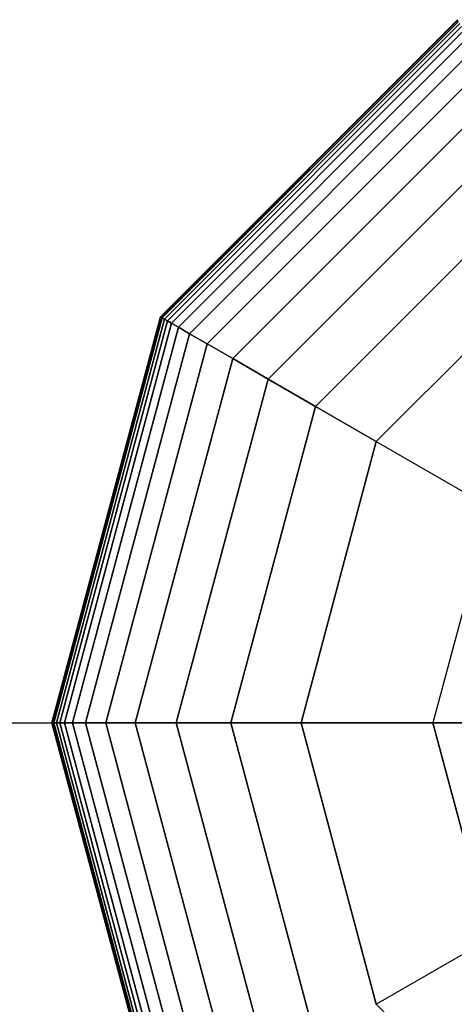
# Model space of a CAD drawing. Extents: x -4165 to 9326, y -4619 to 3412.
# Drawn here: x 7270 to 7322, y -34 to 84 of the extents above; entities that cross this region are included whole.
import ezdxf

# ---------------------------------------------------------------- set-up
doc = ezdxf.new("R2010")
doc.units = 0
doc.header["$LTSCALE"] = 350
doc.header["$MEASUREMENT"] = 0
doc.layers.add('BERLIN-05', color=7, linetype='CONTINUOUS')

msp = doc.modelspace()

# ---------------------------------------------------------------- linework, layer by layer
at = {"layer": 'BERLIN-05'}
for p, q in [((7287.26617, 48.34375), (7322.65625, 83.73383)), ((7322.65625, 83.73383), (7287.26617, 48.34375)), ((7287.26617, 48.34375), (7322.65625, 83.73383)), ((7322.65625, 83.73383), (7287.26617, 48.34375)), ((7287.26617, 48.34375), (7322.65625, 83.73383)), ((7322.65625, 83.73383), (7287.26617, 48.34375)), ((7287.31691, 48.31445), (7322.68555, 83.68309)), ((7322.68555, 83.68309), (7287.31691, 48.31445)), ((7287.31691, 48.31445), (7322.68555, 83.68309)), ((7322.68555, 83.68309), (7287.31691, 48.31445)), ((7287.31691, 48.31445), (7322.68555, 83.68309)), ((7322.68555, 83.68309), (7287.31691, 48.31445)), ((7287.31691, 48.31445), (7322.68555, 83.68309)), ((7322.68555, 83.68309), (7287.31691, 48.31445)), ((7287.31691, 48.31445), (7322.68555, 83.68309)), ((7322.68555, 83.68309), (7287.31691, 48.31445)), ((7287.31691, 48.31445), (7322.68555, 83.68309)), ((7322.68555, 83.68309), (7287.31691, 48.31445)), ((7287.46914, 48.22656), (7322.77344, 83.53086)), ((7322.77344, 83.53086), (7287.46914, 48.22656)), ((7287.46914, 48.22656), (7322.77344, 83.53086)), ((7322.77344, 83.53086), (7287.46914, 48.22656)), ((7287.46914, 48.22656), (7322.77344, 83.53086)), ((7322.77344, 83.53086), (7287.46914, 48.22656)), ((7287.46914, 48.22656), (7322.77344, 83.53086)), ((7322.77344, 83.53086), (7287.46914, 48.22656)), ((7287.46914, 48.22656), (7322.77344, 83.53086)), ((7322.77344, 83.53086), (7287.46914, 48.22656)), ((7287.46914, 48.22656), (7322.77344, 83.53086)), ((7322.77344, 83.53086), (7287.46914, 48.22656)), ((7287.72286, 48.08008), (7322.91992, 83.27714)), ((7322.91992, 83.27714), (7287.72286, 48.08008)), ((7287.72286, 48.08008), (7322.91992, 83.27714)), ((7322.91992, 83.27714), (7287.72286, 48.08008)), ((7287.72286, 48.08008), (7322.91992, 83.27714)), ((7322.91992, 83.27714), (7287.72286, 48.08008)), ((7287.72286, 48.08008), (7322.91992, 83.27714)), ((7322.91992, 83.27714), (7287.72286, 48.08008)), ((7287.72286, 48.08008), (7322.91992, 83.27714)), ((7322.91992, 83.27714), (7287.72286, 48.08008)), ((7287.72286, 48.08008), (7322.91992, 83.27714)), ((7322.91992, 83.27714), (7287.72286, 48.08008)), ((7288.07807, 47.875), (7323.125, 82.92193)), ((7323.125, 82.92193), (7288.07807, 47.875)), ((7288.07807, 47.875), (7323.125, 82.92193)), ((7323.125, 82.92193), (7288.07807, 47.875)), ((7288.07807, 47.875), (7323.125, 82.92193)), ((7323.125, 82.92193), (7288.07807, 47.875)), ((7288.07807, 47.875), (7323.125, 82.92193)), ((7323.125, 82.92193), (7288.07807, 47.875)), ((7288.07807, 47.875), (7323.125, 82.92193)), ((7323.125, 82.92193), (7288.07807, 47.875)), ((7288.07807, 47.875), (7323.125, 82.92193)), ((7323.125, 82.92193), (7288.07807, 47.875)), ((7288.5707, 47.59058), (7323.40942, 82.4293)), ((7323.40942, 82.4293), (7288.5707, 47.59058)), ((7288.5707, 47.59058), (7323.40942, 82.4293)), ((7323.40942, 82.4293), (7288.5707, 47.59058)), ((7288.5707, 47.59058), (7323.40942, 82.4293)), ((7323.40942, 82.4293), (7288.5707, 47.59058)), ((7288.5707, 47.59058), (7323.40942, 82.4293)), ((7323.40942, 82.4293), (7288.5707, 47.59058)), ((7288.5707, 47.59058), (7323.40942, 82.4293)), ((7323.40942, 82.4293), (7288.5707, 47.59058)), ((7288.5707, 47.59058), (7323.40942, 82.4293)), ((7323.40942, 82.4293), (7288.5707, 47.59058)), ((7289.38049, 47.12305), (7323.87695, 81.61951)), ((7323.87695, 81.61951), (7289.38049, 47.12305)), ((7289.38049, 47.12305), (7323.87695, 81.61951)), ((7323.87695, 81.61951), (7289.38049, 47.12305)), ((7289.38049, 47.12305), (7323.87695, 81.61951)), ((7323.87695, 81.61951), (7289.38049, 47.12305)), ((7289.38049, 47.12305), (7323.87695, 81.61951)), ((7323.87695, 81.61951), (7289.38049, 47.12305)), ((7289.38049, 47.12305), (7323.87695, 81.61951)), ((7323.87695, 81.61951), (7289.38049, 47.12305)), ((7289.38049, 47.12305), (7323.87695, 81.61951)), ((7323.87695, 81.61951), (7289.38049, 47.12305)), ((7290.72308, 46.3479), (7324.6521, 80.27692)), ((7324.6521, 80.27692), (7290.72308, 46.3479)), ((7290.72308, 46.3479), (7324.6521, 80.27692)), ((7324.6521, 80.27692), (7290.72308, 46.3479)), ((7290.72308, 46.3479), (7324.6521, 80.27692)), ((7324.6521, 80.27692), (7290.72308, 46.3479)), ((7290.72308, 46.3479), (7324.6521, 80.27692)), ((7324.6521, 80.27692), (7290.72308, 46.3479)), ((7290.72308, 46.3479), (7324.6521, 80.27692)), ((7324.6521, 80.27692), (7290.72308, 46.3479)), ((7290.72308, 46.3479), (7324.6521, 80.27692)), ((7324.6521, 80.27692), (7290.72308, 46.3479)), ((7292.81414, 45.14062), (7325.85938, 78.18586)), ((7325.85938, 78.18586), (7292.81414, 45.14062)), ((7292.81414, 45.14062), (7325.85938, 78.18586)), ((7325.85938, 78.18586), (7292.81414, 45.14062)), ((7292.81414, 45.14062), (7325.85938, 78.18586)), ((7325.85938, 78.18586), (7292.81414, 45.14062)), ((7292.81414, 45.14062), (7325.85938, 78.18586)), ((7325.85938, 78.18586), (7292.81414, 45.14062)), ((7292.81414, 45.14062), (7325.85938, 78.18586)), ((7325.85938, 78.18586), (7292.81414, 45.14062)), ((7292.81414, 45.14062), (7325.85938, 78.18586)), ((7325.85938, 78.18586), (7292.81414, 45.14062)), ((7295.86934, 43.37671), (7327.62329, 75.13066)), ((7327.62329, 75.13066), (7295.86934, 43.37671)), ((7295.86934, 43.37671), (7327.62329, 75.13066)), ((7327.62329, 75.13066), (7295.86934, 43.37671)), ((7295.86934, 43.37671), (7327.62329, 75.13066)), ((7327.62329, 75.13066), (7295.86934, 43.37671)), ((7295.86934, 43.37671), (7327.62329, 75.13066)), ((7327.62329, 75.13066), (7295.86934, 43.37671)), ((7295.86934, 43.37671), (7327.62329, 75.13066)), ((7327.62329, 75.13066), (7295.86934, 43.37671)), ((7295.86934, 43.37671), (7327.62329, 75.13066)), ((7327.62329, 75.13066), (7295.86934, 43.37671)), ((7300.10432, 40.93164), (7330.06836, 70.89568)), ((7330.06836, 70.89568), (7300.10432, 40.93164)), ((7300.10432, 40.93164), (7330.06836, 70.89568)), ((7330.06836, 70.89568), (7300.10432, 40.93164)), ((7300.10432, 40.93164), (7330.06836, 70.89568)), ((7330.06836, 70.89568), (7300.10432, 40.93164)), ((7300.10432, 40.93164), (7330.06836, 70.89568)), ((7330.06836, 70.89568), (7300.10432, 40.93164)), ((7300.10432, 40.93164), (7330.06836, 70.89568)), ((7330.06836, 70.89568), (7300.10432, 40.93164)), ((7300.10432, 40.93164), (7330.06836, 70.89568)), ((7330.06836, 70.89568), (7300.10432, 40.93164)), ((7305.73475, 37.68091), (7333.31909, 65.26525)), ((7333.31909, 65.26525), (7305.73475, 37.68091)), ((7305.73475, 37.68091), (7333.31909, 65.26525)), ((7333.31909, 65.26525), (7305.73475, 37.68091)), ((7305.73475, 37.68091), (7333.31909, 65.26525)), ((7333.31909, 65.26525), (7305.73475, 37.68091)), ((7305.73475, 37.68091), (7333.31909, 65.26525)), ((7333.31909, 65.26525), (7305.73475, 37.68091)), ((7305.73475, 37.68091), (7333.31909, 65.26525)), ((7333.31909, 65.26525), (7305.73475, 37.68091)), ((7305.73475, 37.68091), (7333.31909, 65.26525)), ((7333.31909, 65.26525), (7305.73475, 37.68091)), ((7337.5, 58.0237), (7312.9763, 33.5)), ((7312.9763, 33.5), (7337.5, 58.0237)), ((7337.5, 58.0237), (7312.9763, 33.5)), ((7312.9763, 33.5), (7337.5, 58.0237)), ((7337.5, 58.0237), (7312.9763, 33.5)), ((7312.9763, 33.5), (7337.5, 58.0237)), ((7337.5, 58.0237), (7312.9763, 33.5)), ((7337.5, 58.0237), (7312.9763, 33.5)), ((7312.9763, 33.5), (7337.5, 58.0237)), ((7274.3125, 0), (7287.26617, 48.34375)), ((7287.26617, 48.34375), (7274.3125, 0)), ((7274.3125, 0), (7287.26617, 48.34375)), ((7287.26617, 48.34375), (7274.3125, 0)), ((7274.3125, 0), (7287.26617, 48.34375)), ((7287.26617, 48.34375), (7274.3125, 0)), ((7274.37109, 0), (7287.31691, 48.31445)), ((7287.31691, 48.31445), (7274.37109, 0)), ((7274.37109, 0), (7287.31691, 48.31445)), ((7287.31691, 48.31445), (7274.37109, 0)), ((7274.37109, 0), (7287.31691, 48.31445)), ((7287.31691, 48.31445), (7274.37109, 0)), ((7274.37109, 0), (7287.31691, 48.31445)), ((7287.31691, 48.31445), (7274.37109, 0)), ((7274.37109, 0), (7287.31691, 48.31445)), ((7287.31691, 48.31445), (7274.37109, 0)), ((7274.37109, 0), (7287.31691, 48.31445)), ((7287.31691, 48.31445), (7274.37109, 0)), ((7274.54688, 0), (7287.46914, 48.22656)), ((7287.46914, 48.22656), (7274.54688, 0)), ((7274.54688, 0), (7287.46914, 48.22656)), ((7287.46914, 48.22656), (7274.54688, 0)), ((7274.54688, 0), (7287.46914, 48.22656)), ((7287.46914, 48.22656), (7274.54688, 0)), ((7274.54688, 0), (7287.46914, 48.22656)), ((7287.46914, 48.22656), (7274.54688, 0)), ((7274.54688, 0), (7287.46914, 48.22656)), ((7287.46914, 48.22656), (7274.54688, 0)), ((7274.54688, 0), (7287.46914, 48.22656)), ((7287.46914, 48.22656), (7274.54688, 0)), ((7274.83984, 0), (7287.72286, 48.08008)), ((7287.72286, 48.08008), (7274.83984, 0)), ((7274.83984, 0), (7287.72286, 48.08008)), ((7287.72286, 48.08008), (7274.83984, 0)), ((7274.83984, 0), (7287.72286, 48.08008)), ((7287.72286, 48.08008), (7274.83984, 0)), ((7274.83984, 0), (7287.72286, 48.08008)), ((7287.72286, 48.08008), (7274.83984, 0)), ((7274.83984, 0), (7287.72286, 48.08008)), ((7287.72286, 48.08008), (7274.83984, 0)), ((7274.83984, 0), (7287.72286, 48.08008)), ((7287.72286, 48.08008), (7274.83984, 0)), ((7287.26617, 48.34375), (7287.31691, 48.31445)), ((7287.31691, 48.31445), (7287.26617, 48.34375)), ((7287.31691, 48.31445), (7287.26617, 48.34375)), ((7287.26617, 48.34375), (7287.31691, 48.31445)), ((7287.26617, 48.34375), (7287.31691, 48.31445)), ((7287.31691, 48.31445), (7287.26617, 48.34375)), ((7287.31691, 48.31445), (7287.26617, 48.34375)), ((7287.26617, 48.34375), (7287.31691, 48.31445)), ((7287.26617, 48.34375), (7287.31691, 48.31445)), ((7287.31691, 48.31445), (7287.26617, 48.34375)), ((7287.31691, 48.31445), (7287.26617, 48.34375)), ((7287.26617, 48.34375), (7287.31691, 48.31445)), ((7287.31691, 48.31445), (7287.46914, 48.22656)), ((7287.46914, 48.22656), (7287.31691, 48.31445)), ((7287.46914, 48.22656), (7287.31691, 48.31445)), ((7287.31691, 48.31445), (7287.46914, 48.22656)), ((7287.31691, 48.31445), (7287.46914, 48.22656)), ((7287.46914, 48.22656), (7287.31691, 48.31445)), ((7287.46914, 48.22656), (7287.31691, 48.31445)), ((7287.31691, 48.31445), (7287.46914, 48.22656)), ((7287.31691, 48.31445), (7287.46914, 48.22656)), ((7287.46914, 48.22656), (7287.31691, 48.31445)), ((7287.46914, 48.22656), (7287.31691, 48.31445)), ((7287.31691, 48.31445), (7287.46914, 48.22656)), ((7287.46914, 48.22656), (7287.72286, 48.08008)), ((7287.72286, 48.08008), (7287.46914, 48.22656)), ((7287.72286, 48.08008), (7287.46914, 48.22656)), ((7287.46914, 48.22656), (7287.72286, 48.08008)), ((7287.46914, 48.22656), (7287.72286, 48.08008)), ((7287.72286, 48.08008), (7287.46914, 48.22656)), ((7287.72286, 48.08008), (7287.46914, 48.22656)), ((7287.46914, 48.22656), (7287.72286, 48.08008)), ((7287.46914, 48.22656), (7287.72286, 48.08008)), ((7287.72286, 48.08008), (7287.46914, 48.22656)), ((7287.72286, 48.08008), (7287.46914, 48.22656)), ((7287.46914, 48.22656), (7287.72286, 48.08008)), ((7287.72286, 48.08008), (7288.07807, 47.875)), ((7288.07807, 47.875), (7287.72286, 48.08008)), ((7288.07807, 47.875), (7287.72286, 48.08008)), ((7287.72286, 48.08008), (7288.07807, 47.875)), ((7287.72286, 48.08008), (7288.07807, 47.875)), ((7288.07807, 47.875), (7287.72286, 48.08008)), ((7288.07807, 47.875), (7287.72286, 48.08008)), ((7287.72286, 48.08008), (7288.07807, 47.875)), ((7287.72286, 48.08008), (7288.07807, 47.875)), ((7288.07807, 47.875), (7287.72286, 48.08008)), ((7288.07807, 47.875), (7287.72286, 48.08008)), ((7287.72286, 48.08008), (7288.07807, 47.875)), ((7275.25, 0), (7288.07807, 47.875)), ((7288.07807, 47.875), (7275.25, 0)), ((7275.25, 0), (7288.07807, 47.875)), ((7288.07807, 47.875), (7275.25, 0)), ((7275.25, 0), (7288.07807, 47.875)), ((7288.07807, 47.875), (7275.25, 0)), ((7275.25, 0), (7288.07807, 47.875)), ((7288.07807, 47.875), (7275.25, 0)), ((7275.25, 0), (7288.07807, 47.875)), ((7288.07807, 47.875), (7275.25, 0)), ((7275.25, 0), (7288.07807, 47.875)), ((7288.07807, 47.875), (7275.25, 0)), ((7275.81885, 0), (7288.5707, 47.59058)), ((7288.5707, 47.59058), (7275.81885, 0)), ((7275.81885, 0), (7288.5707, 47.59058)), ((7288.5707, 47.59058), (7275.81885, 0)), ((7275.81885, 0), (7288.5707, 47.59058)), ((7288.5707, 47.59058), (7275.81885, 0)), ((7275.81885, 0), (7288.5707, 47.59058)), ((7288.5707, 47.59058), (7275.81885, 0)), ((7275.81885, 0), (7288.5707, 47.59058)), ((7288.5707, 47.59058), (7275.81885, 0)), ((7275.81885, 0), (7288.5707, 47.59058)), ((7288.5707, 47.59058), (7275.81885, 0)), ((7276.75391, 0), (7289.38049, 47.12305)), ((7289.38049, 47.12305), (7276.75391, 0)), ((7276.75391, 0), (7289.38049, 47.12305)), ((7289.38049, 47.12305), (7276.75391, 0)), ((7276.75391, 0), (7289.38049, 47.12305)), ((7289.38049, 47.12305), (7276.75391, 0)), ((7276.75391, 0), (7289.38049, 47.12305)), ((7289.38049, 47.12305), (7276.75391, 0)), ((7276.75391, 0), (7289.38049, 47.12305)), ((7289.38049, 47.12305), (7276.75391, 0)), ((7276.75391, 0), (7289.38049, 47.12305)), ((7289.38049, 47.12305), (7276.75391, 0)), ((7288.07807, 47.875), (7288.5707, 47.59058)), ((7288.5707, 47.59058), (7288.07807, 47.875)), ((7288.5707, 47.59058), (7288.07807, 47.875)), ((7288.07807, 47.875), (7288.5707, 47.59058)), ((7288.07807, 47.875), (7288.5707, 47.59058)), ((7288.5707, 47.59058), (7288.07807, 47.875)), ((7288.5707, 47.59058), (7288.07807, 47.875)), ((7288.07807, 47.875), (7288.5707, 47.59058)), ((7288.07807, 47.875), (7288.5707, 47.59058)), ((7288.5707, 47.59058), (7288.07807, 47.875)), ((7288.5707, 47.59058), (7288.07807, 47.875)), ((7288.07807, 47.875), (7288.5707, 47.59058)), ((7288.5707, 47.59058), (7289.38049, 47.12305)), ((7289.38049, 47.12305), (7288.5707, 47.59058)), ((7289.38049, 47.12305), (7288.5707, 47.59058)), ((7288.5707, 47.59058), (7289.38049, 47.12305)), ((7288.5707, 47.59058), (7289.38049, 47.12305)), ((7289.38049, 47.12305), (7288.5707, 47.59058)), ((7289.38049, 47.12305), (7288.5707, 47.59058)), ((7288.5707, 47.59058), (7289.38049, 47.12305)), ((7288.5707, 47.59058), (7289.38049, 47.12305)), ((7289.38049, 47.12305), (7288.5707, 47.59058)), ((7289.38049, 47.12305), (7288.5707, 47.59058)), ((7288.5707, 47.59058), (7289.38049, 47.12305)), ((7289.38049, 47.12305), (7290.72308, 46.3479)), ((7290.72308, 46.3479), (7289.38049, 47.12305)), ((7290.72308, 46.3479), (7289.38049, 47.12305)), ((7289.38049, 47.12305), (7290.72308, 46.3479)), ((7289.38049, 47.12305), (7290.72308, 46.3479)), ((7290.72308, 46.3479), (7289.38049, 47.12305)), ((7290.72308, 46.3479), (7289.38049, 47.12305)), ((7289.38049, 47.12305), (7290.72308, 46.3479)), ((7289.38049, 47.12305), (7290.72308, 46.3479)), ((7290.72308, 46.3479), (7289.38049, 47.12305)), ((7290.72308, 46.3479), (7289.38049, 47.12305)), ((7289.38049, 47.12305), (7290.72308, 46.3479)), ((7278.3042, 0), (7290.72308, 46.3479)), ((7290.72308, 46.3479), (7278.3042, 0)), ((7278.3042, 0), (7290.72308, 46.3479)), ((7290.72308, 46.3479), (7278.3042, 0)), ((7278.3042, 0), (7290.72308, 46.3479)), ((7290.72308, 46.3479), (7278.3042, 0)), ((7278.3042, 0), (7290.72308, 46.3479)), ((7290.72308, 46.3479), (7278.3042, 0)), ((7278.3042, 0), (7290.72308, 46.3479)), ((7290.72308, 46.3479), (7278.3042, 0)), ((7278.3042, 0), (7290.72308, 46.3479)), ((7290.72308, 46.3479), (7278.3042, 0)), ((7290.72308, 46.3479), (7292.81414, 45.14062)), ((7292.81414, 45.14062), (7290.72308, 46.3479)), ((7292.81414, 45.14062), (7290.72308, 46.3479)), ((7290.72308, 46.3479), (7292.81414, 45.14062)), ((7290.72308, 46.3479), (7292.81414, 45.14062)), ((7292.81414, 45.14062), (7290.72308, 46.3479)), ((7292.81414, 45.14062), (7290.72308, 46.3479)), ((7290.72308, 46.3479), (7292.81414, 45.14062)), ((7290.72308, 46.3479), (7292.81414, 45.14062)), ((7292.81414, 45.14062), (7290.72308, 46.3479)), ((7292.81414, 45.14062), (7290.72308, 46.3479)), ((7290.72308, 46.3479), (7292.81414, 45.14062)), ((7280.71875, 0), (7292.81414, 45.14062)), ((7292.81414, 45.14062), (7280.71875, 0)), ((7280.71875, 0), (7292.81414, 45.14062)), ((7292.81414, 45.14062), (7280.71875, 0)), ((7280.71875, 0), (7292.81414, 45.14062)), ((7292.81414, 45.14062), (7280.71875, 0)), ((7280.71875, 0), (7292.81414, 45.14062)), ((7292.81414, 45.14062), (7280.71875, 0)), ((7280.71875, 0), (7292.81414, 45.14062)), ((7292.81414, 45.14062), (7280.71875, 0)), ((7280.71875, 0), (7292.81414, 45.14062)), ((7292.81414, 45.14062), (7280.71875, 0)), ((7292.81414, 45.14062), (7295.86934, 43.37671)), ((7295.86934, 43.37671), (7292.81414, 45.14062)), ((7295.86934, 43.37671), (7292.81414, 45.14062)), ((7292.81414, 45.14062), (7295.86934, 43.37671)), ((7292.81414, 45.14062), (7295.86934, 43.37671)), ((7295.86934, 43.37671), (7292.81414, 45.14062)), ((7295.86934, 43.37671), (7292.81414, 45.14062)), ((7292.81414, 45.14062), (7295.86934, 43.37671)), ((7292.81414, 45.14062), (7295.86934, 43.37671)), ((7295.86934, 43.37671), (7292.81414, 45.14062)), ((7295.86934, 43.37671), (7292.81414, 45.14062)), ((7292.81414, 45.14062), (7295.86934, 43.37671)), ((7284.24658, 0), (7295.86934, 43.37671)), ((7295.86934, 43.37671), (7284.24658, 0)), ((7284.24658, 0), (7295.86934, 43.37671)), ((7295.86934, 43.37671), (7284.24658, 0)), ((7284.24658, 0), (7295.86934, 43.37671)), ((7295.86934, 43.37671), (7284.24658, 0)), ((7284.24658, 0), (7295.86934, 43.37671)), ((7295.86934, 43.37671), (7284.24658, 0)), ((7284.24658, 0), (7295.86934, 43.37671)), ((7295.86934, 43.37671), (7284.24658, 0)), ((7284.24658, 0), (7295.86934, 43.37671)), ((7295.86934, 43.37671), (7284.24658, 0)), ((7295.86934, 43.37671), (7300.10432, 40.93164)), ((7300.10432, 40.93164), (7295.86934, 43.37671)), ((7300.10432, 40.93164), (7295.86934, 43.37671)), ((7295.86934, 43.37671), (7300.10432, 40.93164)), ((7295.86934, 43.37671), (7300.10432, 40.93164)), ((7300.10432, 40.93164), (7295.86934, 43.37671)), ((7300.10432, 40.93164), (7295.86934, 43.37671)), ((7295.86934, 43.37671), (7300.10432, 40.93164)), ((7295.86934, 43.37671), (7300.10432, 40.93164)), ((7300.10432, 40.93164), (7295.86934, 43.37671)), ((7300.10432, 40.93164), (7295.86934, 43.37671)), ((7295.86934, 43.37671), (7300.10432, 40.93164)), ((7289.13672, 0), (7300.10432, 40.93164)), ((7300.10432, 40.93164), (7289.13672, 0)), ((7289.13672, 0), (7300.10432, 40.93164)), ((7300.10432, 40.93164), (7289.13672, 0)), ((7289.13672, 0), (7300.10432, 40.93164)), ((7300.10432, 40.93164), (7289.13672, 0)), ((7289.13672, 0), (7300.10432, 40.93164)), ((7300.10432, 40.93164), (7289.13672, 0)), ((7289.13672, 0), (7300.10432, 40.93164)), ((7300.10432, 40.93164), (7289.13672, 0)), ((7289.13672, 0), (7300.10432, 40.93164)), ((7300.10432, 40.93164), (7289.13672, 0)), ((7300.10432, 40.93164), (7305.73475, 37.68091)), ((7305.73475, 37.68091), (7300.10432, 40.93164)), ((7305.73475, 37.68091), (7300.10432, 40.93164)), ((7300.10432, 40.93164), (7305.73475, 37.68091)), ((7300.10432, 40.93164), (7305.73475, 37.68091)), ((7305.73475, 37.68091), (7300.10432, 40.93164)), ((7305.73475, 37.68091), (7300.10432, 40.93164)), ((7300.10432, 40.93164), (7305.73475, 37.68091)), ((7300.10432, 40.93164), (7305.73475, 37.68091)), ((7305.73475, 37.68091), (7300.10432, 40.93164)), ((7305.73475, 37.68091), (7300.10432, 40.93164)), ((7300.10432, 40.93164), (7305.73475, 37.68091)), ((7295.63818, 0), (7305.73475, 37.68091)), ((7305.73475, 37.68091), (7295.63818, 0)), ((7295.63818, 0), (7305.73475, 37.68091)), ((7305.73475, 37.68091), (7295.63818, 0)), ((7295.63818, 0), (7305.73475, 37.68091)), ((7305.73475, 37.68091), (7295.63818, 0)), ((7295.63818, 0), (7305.73475, 37.68091)), ((7305.73475, 37.68091), (7295.63818, 0)), ((7295.63818, 0), (7305.73475, 37.68091)), ((7305.73475, 37.68091), (7295.63818, 0)), ((7295.63818, 0), (7305.73475, 37.68091)), ((7305.73475, 37.68091), (7295.63818, 0)), ((7305.73475, 37.68091), (7312.9763, 33.5)), ((7312.9763, 33.5), (7305.73475, 37.68091)), ((7312.9763, 33.5), (7305.73475, 37.68091)), ((7305.73475, 37.68091), (7312.9763, 33.5)), ((7305.73475, 37.68091), (7312.9763, 33.5)), ((7312.9763, 33.5), (7305.73475, 37.68091)), ((7312.9763, 33.5), (7305.73475, 37.68091)), ((7305.73475, 37.68091), (7312.9763, 33.5)), ((7305.73475, 37.68091), (7312.9763, 33.5)), ((7312.9763, 33.5), (7305.73475, 37.68091)), ((7312.9763, 33.5), (7305.73475, 37.68091)), ((7305.73475, 37.68091), (7312.9763, 33.5)), ((7312.9763, 33.5), (7304, 0)), ((7304, 0), (7312.9763, 33.5)), ((7312.9763, 33.5), (7304, 0)), ((7304, 0), (7312.9763, 33.5)), ((7312.9763, 33.5), (7304, 0)), ((7304, 0), (7312.9763, 33.5)), ((7304, 0), (7312.9763, 33.5)), ((7312.9763, 33.5), (7304, 0)), ((7304, 0), (7312.9763, 33.5)), ((7312.9763, 33.5), (7326.59058, 25.63979)), ((7312.9763, 33.5), (7326.59058, 25.63979)), ((7312.9763, 33.5), (7312.9763, 33.5)), ((7312.9763, 33.5), (7312.9763, 33.5)), ((7326.59058, 25.63979), (7319.72042, 0)), ((7326.59058, 25.63979), (7319.72042, 0)), ((6612.56978, 0), (7371, 0)), ((6612.56978, 0), (7371, 0)), ((7274.3125, 0), (7274.37109, 0)), ((7287.26617, -48.34375), (7274.3125, 0)), ((7274.37109, 0), (7274.3125, 0)), ((7274.3125, 0), (7287.26617, -48.34375)), ((7274.37109, 0), (7274.3125, 0)), ((7274.3125, 0), (7274.37109, 0)), ((7274.3125, 0), (7274.37109, 0)), ((7287.26617, -48.34375), (7274.3125, 0)), ((7274.37109, 0), (7274.3125, 0)), ((7274.3125, 0), (7287.26617, -48.34375)), ((7274.37109, 0), (7274.3125, 0)), ((7274.3125, 0), (7274.37109, 0)), ((7274.3125, 0), (7274.37109, 0)), ((7287.26617, -48.34375), (7274.3125, 0)), ((7274.37109, 0), (7274.3125, 0)), ((7274.3125, 0), (7287.26617, -48.34375)), ((7274.37109, 0), (7274.3125, 0)), ((7274.3125, 0), (7274.37109, 0)), ((7274.37109, 0), (7274.54688, 0)), ((7287.31691, -48.31445), (7274.37109, 0)), ((7274.37109, 0), (7287.31691, -48.31445)), ((7287.31691, -48.31445), (7274.37109, 0)), ((7274.54688, 0), (7274.37109, 0)), ((7274.37109, 0), (7287.31691, -48.31445)), ((7274.54688, 0), (7274.37109, 0)), ((7274.37109, 0), (7274.54688, 0)), ((7274.37109, 0), (7274.54688, 0)), ((7287.31691, -48.31445), (7274.37109, 0)), ((7274.37109, 0), (7287.31691, -48.31445)), ((7287.31691, -48.31445), (7274.37109, 0)), ((7274.54688, 0), (7274.37109, 0)), ((7274.37109, 0), (7287.31691, -48.31445)), ((7274.54688, 0), (7274.37109, 0)), ((7274.37109, 0), (7274.54688, 0)), ((7274.37109, 0), (7274.54688, 0)), ((7287.31691, -48.31445), (7274.37109, 0)), ((7274.37109, 0), (7287.31691, -48.31445)), ((7287.31691, -48.31445), (7274.37109, 0)), ((7274.54688, 0), (7274.37109, 0)), ((7274.37109, 0), (7287.31691, -48.31445)), ((7274.54688, 0), (7274.37109, 0)), ((7274.37109, 0), (7274.54688, 0)), ((7274.54688, 0), (7274.83984, 0)), ((7287.46914, -48.22656), (7274.54688, 0)), ((7274.54688, 0), (7287.46914, -48.22656)), ((7287.46914, -48.22656), (7274.54688, 0)), ((7274.83984, 0), (7274.54688, 0)), ((7274.54688, 0), (7287.46914, -48.22656)), ((7274.83984, 0), (7274.54688, 0)), ((7274.54688, 0), (7274.83984, 0)), ((7274.54688, 0), (7274.83984, 0)), ((7287.46914, -48.22656), (7274.54688, 0)), ((7274.54688, 0), (7287.46914, -48.22656)), ((7287.46914, -48.22656), (7274.54688, 0)), ((7274.83984, 0), (7274.54688, 0)), ((7274.54688, 0), (7287.46914, -48.22656)), ((7274.83984, 0), (7274.54688, 0)), ((7274.54688, 0), (7274.83984, 0)), ((7274.54688, 0), (7274.83984, 0)), ((7287.46914, -48.22656), (7274.54688, 0)), ((7274.54688, 0), (7287.46914, -48.22656)), ((7287.46914, -48.22656), (7274.54688, 0)), ((7274.83984, 0), (7274.54688, 0)), ((7274.54688, 0), (7287.46914, -48.22656)), ((7274.83984, 0), (7274.54688, 0)), ((7274.54688, 0), (7274.83984, 0)), ((7274.83984, 0), (7275.25, 0)), ((7287.72286, -48.08008), (7274.83984, 0)), ((7274.83984, 0), (7287.72286, -48.08008)), ((7287.72286, -48.08008), (7274.83984, 0)), ((7275.25, 0), (7274.83984, 0)), ((7274.83984, 0), (7287.72286, -48.08008)), ((7275.25, 0), (7274.83984, 0)), ((7274.83984, 0), (7275.25, 0)), ((7274.83984, 0), (7275.25, 0)), ((7287.72286, -48.08008), (7274.83984, 0)), ((7274.83984, 0), (7287.72286, -48.08008)), ((7287.72286, -48.08008), (7274.83984, 0)), ((7275.25, 0), (7274.83984, 0)), ((7274.83984, 0), (7287.72286, -48.08008)), ((7275.25, 0), (7274.83984, 0)), ((7274.83984, 0), (7275.25, 0)), ((7274.83984, 0), (7275.25, 0)), ((7287.72286, -48.08008), (7274.83984, 0)), ((7274.83984, 0), (7287.72286, -48.08008)), ((7287.72286, -48.08008), (7274.83984, 0)), ((7275.25, 0), (7274.83984, 0)), ((7274.83984, 0), (7287.72286, -48.08008)), ((7275.25, 0), (7274.83984, 0)), ((7274.83984, 0), (7275.25, 0)), ((7275.25, 0), (7275.81885, 0)), ((7288.07807, -47.875), (7275.25, 0)), ((7275.25, 0), (7288.07807, -47.875)), ((7288.07807, -47.875), (7275.25, 0)), ((7275.81885, 0), (7275.25, 0)), ((7275.25, 0), (7288.07807, -47.875)), ((7275.81885, 0), (7275.25, 0)), ((7275.25, 0), (7275.81885, 0)), ((7275.25, 0), (7275.81885, 0)), ((7288.07807, -47.875), (7275.25, 0)), ((7275.25, 0), (7288.07807, -47.875)), ((7288.07807, -47.875), (7275.25, 0)), ((7275.81885, 0), (7275.25, 0)), ((7275.25, 0), (7288.07807, -47.875)), ((7275.81885, 0), (7275.25, 0)), ((7275.25, 0), (7275.81885, 0)), ((7275.25, 0), (7275.81885, 0)), ((7288.07807, -47.875), (7275.25, 0)), ((7275.25, 0), (7288.07807, -47.875)), ((7288.07807, -47.875), (7275.25, 0)), ((7275.81885, 0), (7275.25, 0)), ((7275.25, 0), (7288.07807, -47.875)), ((7275.81885, 0), (7275.25, 0)), ((7275.25, 0), (7275.81885, 0)), ((7275.81885, 0), (7276.75391, 0)), ((7288.5707, -47.59058), (7275.81885, 0)), ((7275.81885, 0), (7288.5707, -47.59058)), ((7288.5707, -47.59058), (7275.81885, 0)), ((7276.75391, 0), (7275.81885, 0)), ((7275.81885, 0), (7288.5707, -47.59058)), ((7276.75391, 0), (7275.81885, 0)), ((7275.81885, 0), (7276.75391, 0)), ((7275.81885, 0), (7276.75391, 0)), ((7288.5707, -47.59058), (7275.81885, 0)), ((7275.81885, 0), (7288.5707, -47.59058)), ((7288.5707, -47.59058), (7275.81885, 0)), ((7276.75391, 0), (7275.81885, 0)), ((7275.81885, 0), (7288.5707, -47.59058)), ((7276.75391, 0), (7275.81885, 0)), ((7275.81885, 0), (7276.75391, 0)), ((7275.81885, 0), (7276.75391, 0)), ((7288.5707, -47.59058), (7275.81885, 0)), ((7275.81885, 0), (7288.5707, -47.59058)), ((7288.5707, -47.59058), (7275.81885, 0)), ((7276.75391, 0), (7275.81885, 0)), ((7275.81885, 0), (7288.5707, -47.59058)), ((7276.75391, 0), (7275.81885, 0)), ((7275.81885, 0), (7276.75391, 0)), ((7276.75391, 0), (7278.3042, 0)), ((7289.38049, -47.12305), (7276.75391, 0)), ((7276.75391, 0), (7289.38049, -47.12305)), ((7289.38049, -47.12305), (7276.75391, 0)), ((7278.3042, 0), (7276.75391, 0)), ((7276.75391, 0), (7289.38049, -47.12305)), ((7278.3042, 0), (7276.75391, 0)), ((7276.75391, 0), (7278.3042, 0)), ((7276.75391, 0), (7278.3042, 0)), ((7289.38049, -47.12305), (7276.75391, 0)), ((7276.75391, 0), (7289.38049, -47.12305)), ((7289.38049, -47.12305), (7276.75391, 0)), ((7278.3042, 0), (7276.75391, 0)), ((7276.75391, 0), (7289.38049, -47.12305)), ((7278.3042, 0), (7276.75391, 0)), ((7276.75391, 0), (7278.3042, 0)), ((7276.75391, 0), (7278.3042, 0)), ((7289.38049, -47.12305), (7276.75391, 0)), ((7276.75391, 0), (7289.38049, -47.12305)), ((7289.38049, -47.12305), (7276.75391, 0)), ((7278.3042, 0), (7276.75391, 0)), ((7276.75391, 0), (7289.38049, -47.12305)), ((7278.3042, 0), (7276.75391, 0)), ((7276.75391, 0), (7278.3042, 0)), ((7278.3042, 0), (7280.71875, 0)), ((7290.72308, -46.3479), (7278.3042, 0)), ((7278.3042, 0), (7290.72308, -46.3479)), ((7290.72308, -46.3479), (7278.3042, 0)), ((7280.71875, 0), (7278.3042, 0)), ((7278.3042, 0), (7290.72308, -46.3479)), ((7280.71875, 0), (7278.3042, 0)), ((7278.3042, 0), (7280.71875, 0)), ((7278.3042, 0), (7280.71875, 0)), ((7290.72308, -46.3479), (7278.3042, 0)), ((7278.3042, 0), (7290.72308, -46.3479)), ((7290.72308, -46.3479), (7278.3042, 0)), ((7280.71875, 0), (7278.3042, 0)), ((7278.3042, 0), (7290.72308, -46.3479)), ((7280.71875, 0), (7278.3042, 0)), ((7278.3042, 0), (7280.71875, 0)), ((7278.3042, 0), (7280.71875, 0)), ((7290.72308, -46.3479), (7278.3042, 0)), ((7278.3042, 0), (7290.72308, -46.3479)), ((7290.72308, -46.3479), (7278.3042, 0)), ((7280.71875, 0), (7278.3042, 0)), ((7278.3042, 0), (7290.72308, -46.3479)), ((7280.71875, 0), (7278.3042, 0)), ((7278.3042, 0), (7280.71875, 0)), ((7280.71875, 0), (7284.24658, 0)), ((7292.81414, -45.14063), (7280.71875, 0)), ((7280.71875, 0), (7292.81414, -45.14063)), ((7292.81414, -45.14063), (7280.71875, 0)), ((7284.24658, 0), (7280.71875, 0)), ((7280.71875, 0), (7292.81414, -45.14063)), ((7284.24658, 0), (7280.71875, 0)), ((7280.71875, 0), (7284.24658, 0)), ((7280.71875, 0), (7284.24658, 0)), ((7292.81414, -45.14063), (7280.71875, 0)), ((7280.71875, 0), (7292.81414, -45.14063)), ((7292.81414, -45.14063), (7280.71875, 0)), ((7284.24658, 0), (7280.71875, 0)), ((7280.71875, 0), (7292.81414, -45.14063)), ((7284.24658, 0), (7280.71875, 0)), ((7280.71875, 0), (7284.24658, 0)), ((7280.71875, 0), (7284.24658, 0)), ((7292.81414, -45.14063), (7280.71875, 0)), ((7280.71875, 0), (7292.81414, -45.14063)), ((7292.81414, -45.14063), (7280.71875, 0)), ((7284.24658, 0), (7280.71875, 0)), ((7280.71875, 0), (7292.81414, -45.14063)), ((7284.24658, 0), (7280.71875, 0)), ((7280.71875, 0), (7284.24658, 0)), ((7284.24658, 0), (7289.13672, 0)), ((7295.86934, -43.37671), (7284.24658, 0)), ((7284.24658, 0), (7295.86934, -43.37671)), ((7295.86934, -43.37671), (7284.24658, 0)), ((7289.13672, 0), (7284.24658, 0)), ((7284.24658, 0), (7295.86934, -43.37671)), ((7289.13672, 0), (7284.24658, 0)), ((7284.24658, 0), (7289.13672, 0)), ((7284.24658, 0), (7289.13672, 0)), ((7295.86934, -43.37671), (7284.24658, 0)), ((7284.24658, 0), (7295.86934, -43.37671)), ((7295.86934, -43.37671), (7284.24658, 0)), ((7289.13672, 0), (7284.24658, 0)), ((7284.24658, 0), (7295.86934, -43.37671)), ((7289.13672, 0), (7284.24658, 0)), ((7284.24658, 0), (7289.13672, 0)), ((7284.24658, 0), (7289.13672, 0)), ((7295.86934, -43.37671), (7284.24658, 0)), ((7284.24658, 0), (7295.86934, -43.37671)), ((7295.86934, -43.37671), (7284.24658, 0)), ((7289.13672, 0), (7284.24658, 0)), ((7284.24658, 0), (7295.86934, -43.37671)), ((7289.13672, 0), (7284.24658, 0)), ((7284.24658, 0), (7289.13672, 0)), ((7289.13672, 0), (7295.63818, 0)), ((7300.10432, -40.93164), (7289.13672, 0)), ((7289.13672, 0), (7300.10432, -40.93164)), ((7300.10432, -40.93164), (7289.13672, 0)), ((7295.63818, 0), (7289.13672, 0)), ((7289.13672, 0), (7300.10432, -40.93164)), ((7295.63818, 0), (7289.13672, 0)), ((7289.13672, 0), (7295.63818, 0)), ((7289.13672, 0), (7295.63818, 0)), ((7300.10432, -40.93164), (7289.13672, 0)), ((7289.13672, 0), (7300.10432, -40.93164)), ((7300.10432, -40.93164), (7289.13672, 0)), ((7295.63818, 0), (7289.13672, 0)), ((7289.13672, 0), (7300.10432, -40.93164)), ((7295.63818, 0), (7289.13672, 0)), ((7289.13672, 0), (7295.63818, 0)), ((7289.13672, 0), (7295.63818, 0)), ((7300.10432, -40.93164), (7289.13672, 0)), ((7289.13672, 0), (7300.10432, -40.93164)), ((7300.10432, -40.93164), (7289.13672, 0)), ((7295.63818, 0), (7289.13672, 0)), ((7289.13672, 0), (7300.10432, -40.93164)), ((7295.63818, 0), (7289.13672, 0)), ((7289.13672, 0), (7295.63818, 0)), ((7295.63818, 0), (7304, 0)), ((7305.73475, -37.68091), (7295.63818, 0)), ((7295.63818, 0), (7305.73475, -37.68091)), ((7305.73475, -37.68091), (7295.63818, 0)), ((7304, 0), (7295.63818, 0)), ((7295.63818, 0), (7305.73475, -37.68091)), ((7304, 0), (7295.63818, 0)), ((7295.63818, 0), (7304, 0)), ((7295.63818, 0), (7304, 0)), ((7305.73475, -37.68091), (7295.63818, 0)), ((7295.63818, 0), (7305.73475, -37.68091)), ((7305.73475, -37.68091), (7295.63818, 0)), ((7304, 0), (7295.63818, 0)), ((7295.63818, 0), (7305.73475, -37.68091)), ((7304, 0), (7295.63818, 0)), ((7295.63818, 0), (7304, 0)), ((7295.63818, 0), (7304, 0)), ((7305.73475, -37.68091), (7295.63818, 0)), ((7295.63818, 0), (7305.73475, -37.68091)), ((7305.73475, -37.68091), (7295.63818, 0)), ((7304, 0), (7295.63818, 0)), ((7295.63818, 0), (7305.73475, -37.68091)), ((7304, 0), (7295.63818, 0)), ((7295.63818, 0), (7304, 0)), ((7304, 0), (7312.9763, -33.5)), ((7312.9763, -33.5), (7304, 0)), ((7304, 0), (7312.9763, -33.5)), ((7312.9763, -33.5), (7304, 0)), ((7304, 0), (7312.9763, -33.5)), ((7312.9763, -33.5), (7304, 0)), ((7319.72042, 0), (7304, 0)), ((7319.72042, 0), (7304, 0)), ((7304, 0), (7312.9763, -33.5)), ((7304, 0), (7312.9763, -33.5)), ((7312.9763, -33.5), (7304, 0)), ((7304, 0), (7304, 0)), ((7304, 0), (7304, 0)), ((7319.72042, 0), (7344.8579, 0)), ((7344.8579, 0), (7319.72042, 0)), ((7319.72042, 0), (7326.59058, -25.63979)), ((7326.59058, -25.63979), (7319.72042, 0)), ((7312.9763, -33.5), (7326.59058, -25.63979)), ((7312.9763, -33.5), (7326.59058, -25.63979)), ((7337.5, -58.0237), (7312.9763, -33.5))]:
    msp.add_line(p, q, dxfattribs=at)

doc.saveas('drawing.dxf')
